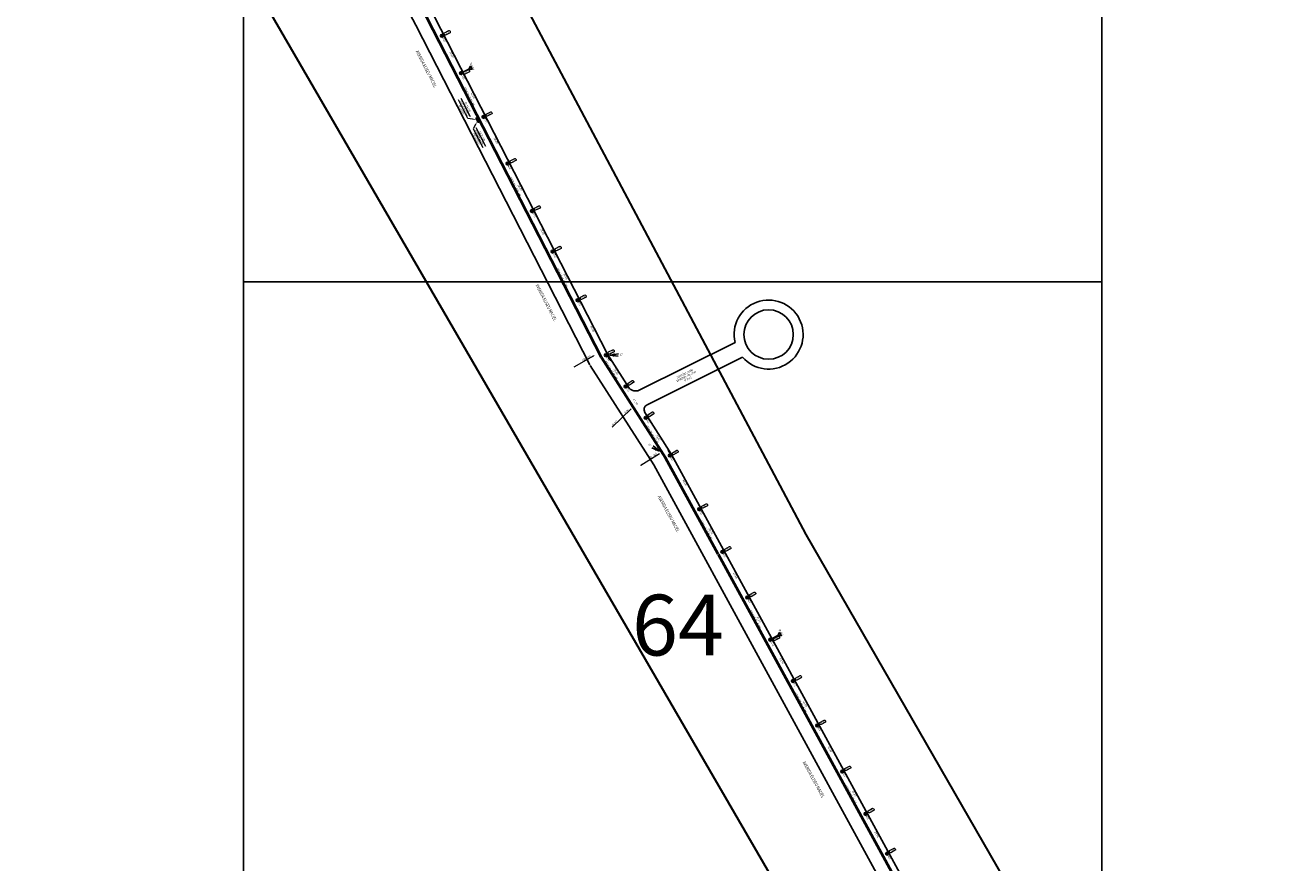
# Model space of a CAD drawing. Extents: x 360677 to 378215, y 6480451 to 6494476.
# Drawn here: x 365846 to 366769, y 6482036 to 6482647 of the extents above; entities that cross this region are included whole.
import ezdxf
from ezdxf.enums import TextEntityAlignment as Align

# ---------------------------------------------------------------- set-up
doc = ezdxf.new("R2010")
doc.units = 0
doc.header["$MEASUREMENT"] = 0
for name, color, linetype in [('ALT', 5, 'Continuous'), ('ANGULO', 170, 'Continuous'), ('CANTEIRO', 251, 'Continuous'), ('MEDPOST', 190, 'Continuous'), ('POSTE', 202, 'Continuous'), ('QUADRAS', 7, 'Continuous'), ('RETICULA', 7, 'Continuous')]:
    doc.layers.add(name, color=color, linetype=linetype)
for name, color, linetype, lineweight in [('AS-24', 5, 'Continuous', 40), ('CABO_PROJETADO', 1, 'Continuous', 40), ('DAN', 10, 'Continuous', 0), ('NUM_POSTE', 5, 'Continuous', 15), ('RUAS', 7, 'Continuous', 0)]:
    doc.layers.add(name, color=color, linetype=linetype, lineweight=lineweight)
doc.styles.add('LDUP', font='romans.shx', dxfattribs={"width": 0.6})
doc.dimstyles.get("Standard").update_dxf_attribs({"dimtxt": 1.4, "dimasz": 0.18, "dimexe": 0.18, "dimexo": 0.0625, "dimgap": 0.09, "dimtad": 0, "dimrnd": 0.1, "dimzin": 0, "dimtxsty": 'Standard', "dimcen": 0.09, "dimse1": 1, "dimse2": 1, "dimsd1": 1, "dimsd2": 1, "dimadec": 0, "dimazin": 0, "dimtfac": 1, "dimtofl": 0, "dimtmove": 0, "dimatfit": 3, "dimfxl": 1, "dimtolj": 1, "dimtzin": 0, "dimarcsym": 0})

# ---------------------------------------------------------------- blocks, each defined once
blk = doc.blocks.new('*D740')
at = {"layer": 'Defpoints', "color": 0, "linetype": 'Continuous', "transparency": 16777216}
for p in [(366130.83, 6482670), (366147.58, 6482637.36), (366150.06, 6482638.63)]:
    blk.add_point(p, dxfattribs=at)
at = {"layer": 'MEDPOST', "color": 0, "linetype": 'Continuous', "transparency": 16777216, "insert": (366141.69, 6482654.95), "char_height": 1.4, "attachment_point": 5, "rotation": 297.16336}
blk.add_mtext('\\A1;36,70', dxfattribs=at)
blk = doc.blocks.new('*D741')
at = {"layer": 'Defpoints', "color": 0, "linetype": 'Continuous', "transparency": 16777216}
for p in [(366147.68, 6482637.36), (366158.5, 6482608.6), (366164.1, 6482611.47)]:
    blk.add_point(p, dxfattribs=at)
at = {"layer": 'MEDPOST', "color": 0, "linetype": 'Continuous', "transparency": 16777216, "insert": (366157.13, 6482625.05), "char_height": 1.4, "attachment_point": 5, "rotation": 297.16336}
blk.add_mtext('\\A1;30,50', dxfattribs=at)
blk = doc.blocks.new('*D742')
at = {"layer": 'Defpoints', "color": 0, "linetype": 'Continuous', "transparency": 16777216}
for p in [(366158.5, 6482608.6), (366174.93, 6482576.59), (366180.53, 6482579.46)]:
    blk.add_point(p, dxfattribs=at)
at = {"layer": 'MEDPOST', "color": 0, "linetype": 'Continuous', "transparency": 16777216, "insert": (366172.31, 6482595.47), "char_height": 1.4, "attachment_point": 5, "rotation": 297.16336}
blk.add_mtext('\\A1;36,00', dxfattribs=at)
blk = doc.blocks.new('*D743')
at = {"layer": 'Defpoints', "color": 0, "linetype": 'Continuous', "transparency": 16777216}
for p in [(366174.93, 6482576.59), (366192.36, 6482542.62), (366197.95, 6482545.5)]:
    blk.add_point(p, dxfattribs=at)
at = {"layer": 'MEDPOST', "color": 0, "linetype": 'Continuous', "transparency": 16777216, "insert": (366189.24, 6482562.48), "char_height": 1.4, "attachment_point": 5, "rotation": 297.16336}
blk.add_mtext('\\A1;38,20', dxfattribs=at)
blk = doc.blocks.new('*D744')
at = {"layer": 'Defpoints', "color": 0, "linetype": 'Continuous', "transparency": 16777216}
for p in [(366192.25, 6482542.62), (366215.59, 6482510.93), (366209.99, 6482508.06)]:
    blk.add_point(p, dxfattribs=at)
at = {"layer": 'MEDPOST', "color": 0, "linetype": 'Continuous', "transparency": 16777216, "insert": (366206.72, 6482528.21), "char_height": 1.4, "attachment_point": 5, "rotation": 297.16336}
blk.add_mtext('\\A1;38,90', dxfattribs=at)
blk = doc.blocks.new('*D745')
at = {"layer": 'Defpoints', "color": 0, "linetype": 'Continuous', "transparency": 16777216}
for p in [(366209.99, 6482508.06), (366225.16, 6482478.49), (366230.76, 6482481.36)]:
    blk.add_point(p, dxfattribs=at)
at = {"layer": 'MEDPOST', "color": 0, "linetype": 'Continuous', "transparency": 16777216, "insert": (366223.18, 6482496.15), "char_height": 1.4, "attachment_point": 5, "rotation": 297.16336}
blk.add_mtext('\\A1;33,20', dxfattribs=at)
blk = doc.blocks.new('*D746')
at = {"layer": 'Defpoints', "color": 0, "linetype": 'Continuous', "transparency": 16777216}
for p in [(366225.16, 6482478.49), (366243.37, 6482443), (366248.97, 6482445.87)]:
    blk.add_point(p, dxfattribs=at)
at = {"layer": 'MEDPOST', "color": 0, "linetype": 'Continuous', "transparency": 16777216, "insert": (366239.87, 6482463.62), "char_height": 1.4, "attachment_point": 5, "rotation": 297.16336}
blk.add_mtext('\\A1;39,90', dxfattribs=at)
blk = doc.blocks.new('*D747')
at = {"layer": 'Defpoints', "color": 0, "linetype": 'Continuous', "transparency": 16777216}
for p in [(366243.68, 6482442.39), (366264.23, 6482402.34), (366269.83, 6482405.21)]:
    blk.add_point(p, dxfattribs=at)
at = {"layer": 'MEDPOST', "color": 0, "linetype": 'Continuous', "transparency": 16777216, "insert": (366259.55, 6482425.24), "char_height": 1.4, "attachment_point": 5, "rotation": 297.16336}
blk.add_mtext('\\A1;45,00', dxfattribs=at)
blk = doc.blocks.new('*D748')
at = {"layer": 'Defpoints', "color": 0, "linetype": 'Continuous', "transparency": 16777216}
for p in [(366334.94, 6482292.08), (366337.5, 6482293.48), (366351.95, 6482260.93)]:
    blk.add_point(p, dxfattribs=at)
at = {"layer": 'MEDPOST', "color": 0, "linetype": 'Continuous', "transparency": 16777216, "insert": (366346, 6482277.9), "char_height": 1.4, "attachment_point": 5, "rotation": 298.62681}
blk.add_mtext('\\A1;35,50', dxfattribs=at)
blk = doc.blocks.new('*D749')
at = {"layer": 'Defpoints', "color": 0, "linetype": 'Continuous', "transparency": 16777216}
for p in [(366313.59, 6482331.6), (366316.15, 6482333), (366334.94, 6482292.49)]:
    blk.add_point(p, dxfattribs=at)
at = {"layer": 'MEDPOST', "color": 0, "linetype": 'Continuous', "transparency": 16777216, "insert": (366326.83, 6482313.44), "char_height": 1.4, "attachment_point": 5, "rotation": 298.62681}
blk.add_mtext('\\A1;44,60', dxfattribs=at)
blk = doc.blocks.new('AS80 - 24')
at = {"layer": 'AS-24', "lineweight": 0, "width": 0.8}
blk.add_text('CFOA-SM-AS-80-24F', height=1.5, rotation=359.99956, dxfattribs=at).set_placement((-9.44, 0.24))
blk = doc.blocks.new('*D750')
at = {"layer": 'Defpoints', "color": 0, "linetype": 'Continuous', "transparency": 16777216}
for p in [(366266.93, 6482403.84), (366269.62, 6482405.55), (366281.43, 6482381.14)]:
    blk.add_point(p, dxfattribs=at)
at = {"layer": 'MEDPOST', "color": 0, "linetype": 'Continuous', "transparency": 16777216, "insert": (366276.87, 6482394.2), "char_height": 1.4, "attachment_point": 5, "rotation": 302.56814}
blk.add_mtext('\\A1;26,90', dxfattribs=at)
blk = doc.blocks.new('*D751')
at = {"layer": 'Defpoints', "color": 0, "linetype": 'Continuous', "transparency": 16777216}
for p in [(366281.02, 6482381.95), (366295.73, 6482358.93), (366298.41, 6482360.65)]:
    blk.add_point(p, dxfattribs=at)
at = {"layer": 'MEDPOST', "color": 0, "linetype": 'Continuous', "transparency": 16777216, "insert": (366291.06, 6482372.16), "char_height": 1.4, "attachment_point": 5, "rotation": 302.56814}
blk.add_mtext('\\A1;27,30', dxfattribs=at)
blk = doc.blocks.new('*D752')
at = {"layer": 'Defpoints', "color": 0, "linetype": 'Continuous', "transparency": 16777216}
for p in [(366296.03, 6482357.91), (366313.49, 6482330.58), (366316.18, 6482332.29)]:
    blk.add_point(p, dxfattribs=at)
at = {"layer": 'MEDPOST', "color": 0, "linetype": 'Continuous', "transparency": 16777216, "insert": (366307.45, 6482345.96), "char_height": 1.4, "attachment_point": 5, "rotation": 302.56814}
blk.add_mtext('\\A1;32,40', dxfattribs=at)
blk = doc.blocks.new('OCP1')
at = {"layer": 'ALT', "color": 5, "style": 'LDUP', "width": 0.6}
blk.add_text('Alt. OCP', height=1.5, rotation=0.04043, dxfattribs=at).set_placement((0.91, 0.2))
blk = doc.blocks.new('*D753')
at = {"layer": 'Defpoints', "color": 0, "linetype": 'Continuous', "transparency": 16777216}
for p in [(366351.95, 6482260.93), (366370.09, 6482227.68), (366372.65, 6482229.08)]:
    blk.add_point(p, dxfattribs=at)
at = {"layer": 'MEDPOST', "color": 0, "linetype": 'Continuous', "transparency": 16777216, "insert": (366363.58, 6482245.7), "char_height": 1.4, "attachment_point": 5, "rotation": 298.62681}
blk.add_mtext('\\A1;37,90', dxfattribs=at)
blk = doc.blocks.new('*D754')
at = {"layer": 'Defpoints', "color": 0, "linetype": 'Continuous', "transparency": 16777216}
for p in [(366370.09, 6482227.68), (366389.41, 6482198.37), (366386.86, 6482196.97)]:
    blk.add_point(p, dxfattribs=at)
at = {"layer": 'MEDPOST', "color": 0, "linetype": 'Continuous', "transparency": 16777216, "insert": (366381.03, 6482213.72), "char_height": 1.4, "attachment_point": 5, "rotation": 298.62681}
blk.add_mtext('\\A1;35,00', dxfattribs=at)
blk = doc.blocks.new('*D755')
at = {"layer": 'Defpoints', "color": 0, "linetype": 'Continuous', "transparency": 16777216}
for p in [(366386.75, 6482197.07), (366403.2, 6482166.94), (366405.76, 6482168.34)]:
    blk.add_point(p, dxfattribs=at)
at = {"layer": 'MEDPOST', "color": 0, "linetype": 'Continuous', "transparency": 16777216, "insert": (366397.54, 6482183.41), "char_height": 1.4, "attachment_point": 5, "rotation": 298.62681}
blk.add_mtext('\\A1;34,30', dxfattribs=at)
blk = doc.blocks.new('*D756')
at = {"layer": 'Defpoints', "color": 0, "linetype": 'Continuous', "transparency": 16777216}
for p in [(366403.2, 6482166.94), (366420.87, 6482134.57), (366423.43, 6482135.97)]:
    blk.add_point(p, dxfattribs=at)
at = {"layer": 'MEDPOST', "color": 0, "linetype": 'Continuous', "transparency": 16777216, "insert": (366414.59, 6482152.15), "char_height": 1.4, "attachment_point": 5, "rotation": 298.62681}
blk.add_mtext('\\A1;36,90', dxfattribs=at)
blk = doc.blocks.new('*D757')
at = {"layer": 'Defpoints', "color": 0, "linetype": 'Continuous', "transparency": 16777216}
for p in [(366420.87, 6482134.57), (366439.2, 6482101), (366441.75, 6482102.39)]:
    blk.add_point(p, dxfattribs=at)
at = {"layer": 'MEDPOST', "color": 0, "linetype": 'Continuous', "transparency": 16777216, "insert": (366432.59, 6482119.18), "char_height": 1.4, "attachment_point": 5, "rotation": 298.62681}
blk.add_mtext('\\A1;38,30', dxfattribs=at)
blk = doc.blocks.new('*D758')
at = {"layer": 'Defpoints', "color": 0, "linetype": 'Continuous', "transparency": 16777216}
for p in [(366439.4, 6482101), (366456.29, 6482070.05), (366458.85, 6482071.45)]:
    blk.add_point(p, dxfattribs=at)
at = {"layer": 'MEDPOST', "color": 0, "linetype": 'Continuous', "transparency": 16777216, "insert": (366450.4, 6482086.92), "char_height": 1.4, "attachment_point": 5, "rotation": 298.62681}
blk.add_mtext('\\A1;35,30', dxfattribs=at)
blk = doc.blocks.new('*D759')
at = {"layer": 'Defpoints', "color": 0, "linetype": 'Continuous', "transparency": 16777216}
for p in [(366456.29, 6482070.05), (366472.08, 6482041.13), (366474.64, 6482042.52)]:
    blk.add_point(p, dxfattribs=at)
at = {"layer": 'MEDPOST', "color": 0, "linetype": 'Continuous', "transparency": 16777216, "insert": (366466.74, 6482056.99), "char_height": 1.4, "attachment_point": 5, "rotation": 298.62681}
blk.add_mtext('\\A1;33,00', dxfattribs=at)
blk = doc.blocks.new('*D760')
at = {"layer": 'Defpoints', "color": 0, "linetype": 'Continuous', "transparency": 16777216}
for p in [(366472.18, 6482041.13), (366488.8, 6482010.68), (366491.36, 6482012.08)]:
    blk.add_point(p, dxfattribs=at)
at = {"layer": 'MEDPOST', "color": 0, "linetype": 'Continuous', "transparency": 16777216, "insert": (366483.05, 6482027.3), "char_height": 1.4, "attachment_point": 5, "rotation": 298.62681}
blk.add_mtext('\\A1;34,70', dxfattribs=at)

msp = doc.modelspace()

# ---------------------------------------------------------------- linework, layer by layer
at = {"color": 3, "linetype": 'Continuous', "lineweight": 30}
msp.add_lwpolyline([(365804.762, 6484247.049), (365954.287, 6483863.688), (366077.245, 6482912.5), (366415.076, 6482275.47), (366776.291, 6481648.133), (366816.287, 6481185.655), (366757.848, 6480651.186), (365817.519, 6480606.941), (365831.686, 6480766.22), (366591.387, 6480783.918), (366648.055, 6481424.573), (366589.636, 6481682.269), (365909.318, 6482855.03), (365712.71, 6484026.088), (365565.647, 6484561.552)], dxfattribs=at)
at = {"layer": 'ALT', "color": 5}
msp.add_lwpolyline([(366274.001, 6482353.839), (366287.905, 6482367.08)], dxfattribs=at)
at = {"layer": 'ANGULO', "color": 5}
for p, q in [((366272.386, 6482406.293), (366278.519, 6482407.314)), ((366278.448, 6482405.622), (366272.386, 6482406.293)), ((366308.543, 6482336.163), (366302.906, 6482338.785)), ((366303.92, 6482340.141), (366308.543, 6482336.163))]:
    msp.add_line(p, q, dxfattribs=at)
for centre, start, end in [((366274.115, 6482406.342), 311.551804, 48.528687), ((366307.089, 6482337.099), 97.158133, 194.135016)]:
    msp.add_arc(centre, 1.304, start, end, dxfattribs=at)
at = {"layer": 'AS-24'}
for points in [[(366351.226, 6482261.194), (366312.932, 6482331.352), (366266.246, 6482404.443), (366129.962, 6482670.039)], [(366351.226, 6482261.194), (366455.466, 6482070.216)], [(366455.466, 6482070.216), (366603.767, 6481798.516), (366703.639, 6481656.994)]]:
    msp.add_lwpolyline(points, dxfattribs=at)
for points in [[(366177.075, 6482578.223, 0, 1.2, 0), (366176.162, 6482580.003, 1.2, 1.2, 0)], [(366177.075, 6482578.223, 0, 1.2, 0), (366177.988, 6482576.444, 1.2, 1.2, 0)], [(366212.131, 6482509.903, 0, 1.2, 0), (366211.218, 6482511.683, 1.2, 1.2, 0)], [(366212.131, 6482509.903, 0, 1.2, 0), (366213.045, 6482508.124, 1.2, 1.2, 0)], [(366227.411, 6482480.126, 0, 1.2, 0), (366226.498, 6482481.906, 1.2, 1.2, 0)], [(366227.411, 6482480.126, 0, 1.2, 0), (366228.324, 6482478.347, 1.2, 1.2, 0)], [(366266.17, 6482404.59, 0, 1.2, 0), (366265.257, 6482406.369, 1.2, 1.2, 0)], [(366266.157, 6482404.581, 0, 1.2, 0), (366267.234, 6482402.896, 1.2, 1.2, 0)], [(366312.867, 6482331.454, 0, 1.2, 0), (366311.79, 6482333.139, 1.2, 1.2, 0)], [(366312.932, 6482331.352, 0, 1.2, 0), (366313.89, 6482329.596, 1.2, 1.2, 0)], [(366369.373, 6482227.947, 0, 1.2, 0), (366368.415, 6482229.702, 1.2, 1.2, 0)], [(366369.373, 6482227.947, 0, 1.2, 0), (366370.331, 6482226.191, 1.2, 1.2, 0)], [(366438.577, 6482101.159, 0, 1.2, 0), (366437.619, 6482102.914, 1.2, 1.2, 0)], [(366438.577, 6482101.159, 0, 1.2, 0), (366439.535, 6482099.403, 1.2, 1.2, 0)]]:
    msp.add_lwpolyline(points, format="xyseb", dxfattribs=at)
at = {"layer": 'CABO_PROJETADO', "color": 1, "lineweight": 0}
for p, q in [((366172.202, 6482578.308), (366168.794, 6482578.786)), ((366174.302, 6482574.214), (366172.703, 6482571.167))]:
    msp.add_line(p, q, dxfattribs=at)
for points in [[(366168.794, 6482578.786), (366161.853, 6482592.312)], [(366170.808, 6482579.82), (366163.868, 6482593.346)], [(366172.703, 6482571.167), (366179.644, 6482557.641)], [(366174.673, 6482572.178), (366181.613, 6482558.652)]]:
    msp.add_lwpolyline(points, dxfattribs=at)
at = {"layer": 'CABO_PROJETADO', "color": 1, "lineweight": 40}
for points in [[(366177.075, 6482578.223), (366175.723, 6482578.051, -1.415114), (366175.924, 6482578.945), (366177.075, 6482578.223)], [(366177.075, 6482578.223), (366176.074, 6482578.095, -1.415114), (366176.223, 6482578.758), (366177.075, 6482578.223)], [(366177.075, 6482578.223), (366176.06, 6482577.313, 1.415114), (366176.869, 6482576.88), (366177.075, 6482578.223)], [(366177.075, 6482578.223), (366176.324, 6482577.549, 1.415114), (366176.922, 6482577.229), (366177.075, 6482578.223)]]:
    msp.add_lwpolyline(points, format="xyb", dxfattribs=at)
at = {"layer": 'CABO_PROJETADO', "color": 1, "lineweight": 0, "const_width": 0.86}
msp.add_lwpolyline([(366176.886, 6482578.609, 1), (366177.265, 6482577.837, 1)], format="xyb", close=True, dxfattribs=at)
at = {"layer": 'CABO_PROJETADO', "color": 1, "lineweight": 0}
for points in [[(366172.144, 6482577.896), (366174.677, 6482577.961), (366172.259, 6482578.721)], [(366173.933, 6482574.408), (366175.464, 6482576.428), (366174.671, 6482574.021)]]:
    msp.add_solid(points, dxfattribs=at)
at = {"layer": 'CANTEIRO'}
msp.add_circle((366388.012, 6482421.259), 18.012, dxfattribs=at)
at = {"layer": 'DAN', "color": 1}
for p, q in [((366246.361, 6482397.845), (366260.477, 6482405.732)), ((366294.876, 6482326.093), (366308.57, 6482334.692))]:
    msp.add_line(p, q, dxfattribs=at)
for points in [[(366261.35, 6482406.219, 0, 1.2, 0), (366259.604, 6482405.244, 1.2, 1.2, 0)], [(366294.029, 6482325.562, 0, 1.2, 0), (366295.723, 6482326.625, 1.2, 1.2, 0)]]:
    msp.add_lwpolyline(points, format="xyseb", dxfattribs=at)
at = {"layer": 'NUM_POSTE'}
for points in [[(366151.657, 6482641.129), (366154.938, 6482642.812), (366155.231, 6482642.768), (366155.521, 6482642.598), (366155.786, 6482642.289), (366155.929, 6482641.899), (366155.913, 6482641.571), (366155.835, 6482641.289), (366155.774, 6482641.219), (366152.48, 6482639.529), (366152.241, 6482639.561), (366152.005, 6482639.663), (366151.803, 6482639.83), (366151.592, 6482640.128), (366151.499, 6482640.573), (366151.551, 6482640.878), (366151.657, 6482641.129)], [(366165.797, 6482612.59), (366169.078, 6482614.274), (366169.371, 6482614.23), (366169.661, 6482614.06), (366169.926, 6482613.751), (366170.069, 6482613.36), (366170.053, 6482613.033), (366169.975, 6482612.751), (366169.914, 6482612.681), (366166.62, 6482610.991), (366166.381, 6482611.023), (366166.145, 6482611.124), (366165.944, 6482611.292), (366165.732, 6482611.59), (366165.639, 6482612.035), (366165.691, 6482612.34), (366165.797, 6482612.59)], [(366182.121, 6482581.908), (366185.401, 6482583.591), (366185.694, 6482583.548), (366185.985, 6482583.378), (366186.25, 6482583.069), (366186.392, 6482582.678), (366186.376, 6482582.35), (366186.299, 6482582.069), (366186.237, 6482581.999), (366182.943, 6482580.308), (366182.705, 6482580.341), (366182.469, 6482580.442), (366182.267, 6482580.609), (366182.056, 6482580.907), (366181.963, 6482581.352), (366182.015, 6482581.657), (366182.121, 6482581.908)], [(366199.702, 6482547.944), (366202.982, 6482549.628), (366203.275, 6482549.584), (366203.566, 6482549.414), (366203.831, 6482549.105), (366203.973, 6482548.714), (366203.957, 6482548.387), (366203.879, 6482548.105), (366203.818, 6482548.035), (366200.524, 6482546.345), (366200.286, 6482546.377), (366200.049, 6482546.478), (366199.848, 6482546.646), (366199.637, 6482546.944), (366199.544, 6482547.389), (366199.595, 6482547.694), (366199.702, 6482547.944)], [(366217.337, 6482513.377), (366220.617, 6482515.06), (366220.91, 6482515.017), (366221.201, 6482514.847), (366221.466, 6482514.538), (366221.608, 6482514.147), (366221.592, 6482513.819), (366221.514, 6482513.538), (366221.453, 6482513.468), (366218.159, 6482511.777), (366217.921, 6482511.81), (366217.684, 6482511.911), (366217.483, 6482512.078), (366217.272, 6482512.376), (366217.179, 6482512.821), (366217.231, 6482513.126), (366217.337, 6482513.377)], [(366232.559, 6482483.862), (366235.839, 6482485.545), (366236.132, 6482485.502), (366236.423, 6482485.332), (366236.688, 6482485.023), (366236.83, 6482484.632), (366236.814, 6482484.304), (366236.736, 6482484.023), (366236.675, 6482483.953), (366233.381, 6482482.263), (366233.143, 6482482.295), (366232.907, 6482482.396), (366232.705, 6482482.563), (366232.494, 6482482.861), (366232.401, 6482483.307), (366232.453, 6482483.612), (366232.559, 6482483.862)], [(366250.873, 6482448.421), (366254.153, 6482450.104), (366254.446, 6482450.06), (366254.737, 6482449.89), (366255.002, 6482449.582), (366255.145, 6482449.191), (366255.128, 6482448.863), (366255.051, 6482448.581), (366254.99, 6482448.511), (366251.696, 6482446.821), (366251.457, 6482446.853), (366251.221, 6482446.955), (366251.019, 6482447.122), (366250.808, 6482447.42), (366250.715, 6482447.865), (366250.767, 6482448.17), (366250.873, 6482448.421)], [(366271.2, 6482408.539), (366274.481, 6482410.222), (366274.774, 6482410.179), (366275.065, 6482410.009), (366275.33, 6482409.7), (366275.472, 6482409.309), (366275.456, 6482408.981), (366275.378, 6482408.7), (366275.317, 6482408.63), (366272.023, 6482406.94), (366271.784, 6482406.972), (366271.548, 6482407.073), (366271.347, 6482407.24), (366271.136, 6482407.538), (366271.043, 6482407.984), (366271.094, 6482408.289), (366271.2, 6482408.539)], [(366285.524, 6482385.817), (366288.632, 6482387.802), (366288.928, 6482387.786), (366289.233, 6482387.644), (366289.526, 6482387.361), (366289.705, 6482386.986), (366289.719, 6482386.658), (366289.669, 6482386.37), (366289.614, 6482386.295), (366286.494, 6482384.302), (366286.253, 6482384.312), (366286.009, 6482384.39), (366285.792, 6482384.538), (366285.554, 6482384.814), (366285.42, 6482385.249), (366285.442, 6482385.558), (366285.524, 6482385.817)], [(366300.194, 6482362.927), (366303.301, 6482364.912), (366303.597, 6482364.896), (366303.902, 6482364.755), (366304.195, 6482364.472), (366304.374, 6482364.096), (366304.389, 6482363.769), (366304.338, 6482363.481), (366304.284, 6482363.406), (366301.163, 6482361.413), (366300.923, 6482361.422), (366300.678, 6482361.501), (366300.462, 6482361.648), (366300.223, 6482361.925), (366300.089, 6482362.36), (366300.112, 6482362.668), (366300.194, 6482362.927)], [(366317.875, 6482335.156), (366321.048, 6482337.033), (366321.344, 6482337.007), (366321.644, 6482336.855), (366321.927, 6482336.562), (366322.093, 6482336.181), (366322.096, 6482335.853), (366322.035, 6482335.567), (366321.979, 6482335.494), (366318.792, 6482333.609), (366318.552, 6482333.627), (366318.31, 6482333.714), (366318.098, 6482333.869), (366317.87, 6482334.154), (366317.75, 6482334.592), (366317.784, 6482334.9), (366317.875, 6482335.156)], [(366339.25, 6482296.208), (366342.487, 6482297.975), (366342.781, 6482297.939), (366343.076, 6482297.776), (366343.349, 6482297.474), (366343.501, 6482297.087), (366343.493, 6482296.759), (366343.423, 6482296.476), (366343.363, 6482296.404), (366340.114, 6482294.63), (366339.874, 6482294.656), (366339.636, 6482294.752), (366339.43, 6482294.914), (366339.211, 6482295.206), (366339.107, 6482295.649), (366339.151, 6482295.955), (366339.25, 6482296.208)], [(366356.203, 6482264.953), (366359.439, 6482266.719), (366359.733, 6482266.683), (366360.028, 6482266.521), (366360.301, 6482266.219), (366360.454, 6482265.831), (366360.446, 6482265.504), (366360.375, 6482265.22), (366360.316, 6482265.149), (366357.066, 6482263.375), (366356.827, 6482263.401), (366356.588, 6482263.496), (366356.382, 6482263.658), (366356.164, 6482263.951), (366356.059, 6482264.393), (366356.103, 6482264.7), (366356.203, 6482264.953)], [(366374.35, 6482231.808), (366377.587, 6482233.574), (366377.881, 6482233.538), (366378.176, 6482233.376), (366378.449, 6482233.073), (366378.601, 6482232.686), (366378.593, 6482232.358), (366378.523, 6482232.075), (366378.464, 6482232.003), (366375.214, 6482230.23), (366374.974, 6482230.256), (366374.736, 6482230.351), (366374.53, 6482230.513), (366374.311, 6482230.805), (366374.207, 6482231.248), (366374.251, 6482231.554), (366374.35, 6482231.808)], [(366391.73, 6482199.761), (366394.966, 6482201.528), (366395.26, 6482201.492), (366395.555, 6482201.33), (366395.828, 6482201.027), (366395.98, 6482200.64), (366395.973, 6482200.312), (366395.902, 6482200.029), (366395.843, 6482199.957), (366392.593, 6482198.184), (366392.354, 6482198.21), (366392.115, 6482198.305), (366391.909, 6482198.467), (366391.691, 6482198.759), (366391.586, 6482199.202), (366391.63, 6482199.508), (366391.73, 6482199.761)], [(366407.662, 6482170.966), (366410.898, 6482172.732), (366411.193, 6482172.696), (366411.487, 6482172.534), (366411.76, 6482172.232), (366411.913, 6482171.845), (366411.905, 6482171.517), (366411.834, 6482171.233), (366411.775, 6482171.162), (366408.525, 6482169.388), (366408.286, 6482169.414), (366408.047, 6482169.509), (366407.841, 6482169.671), (366407.623, 6482169.964), (366407.518, 6482170.407), (366407.562, 6482170.713), (366407.662, 6482170.966)], [(366425.332, 6482138.594), (366428.568, 6482140.36), (366428.862, 6482140.324), (366429.157, 6482140.162), (366429.43, 6482139.86), (366429.582, 6482139.473), (366429.574, 6482139.145), (366429.504, 6482138.861), (366429.445, 6482138.79), (366426.195, 6482137.016), (366425.955, 6482137.042), (366425.717, 6482137.137), (366425.511, 6482137.299), (366425.292, 6482137.592), (366425.188, 6482138.035), (366425.232, 6482138.341), (366425.332, 6482138.594)], [(366443.657, 6482105.071), (366446.894, 6482106.837), (366447.188, 6482106.801), (366447.483, 6482106.639), (366447.756, 6482106.337), (366447.908, 6482105.95), (366447.9, 6482105.622), (366447.83, 6482105.338), (366447.77, 6482105.267), (366444.521, 6482103.493), (366444.281, 6482103.519), (366444.043, 6482103.614), (366443.837, 6482103.776), (366443.618, 6482104.069), (366443.514, 6482104.512), (366443.558, 6482104.818), (366443.657, 6482105.071)], [(366460.598, 6482074.231), (366463.834, 6482075.998), (366464.128, 6482075.962), (366464.423, 6482075.799), (366464.696, 6482075.497), (366464.848, 6482075.11), (366464.841, 6482074.782), (366464.77, 6482074.499), (366464.711, 6482074.427), (366461.461, 6482072.653), (366461.222, 6482072.68), (366460.983, 6482072.775), (366460.777, 6482072.937), (366460.559, 6482073.229), (366460.454, 6482073.672), (366460.498, 6482073.978), (366460.598, 6482074.231)], [(366476.233, 6482045.201), (366479.469, 6482046.968), (366479.763, 6482046.932), (366480.058, 6482046.769), (366480.331, 6482046.467), (366480.483, 6482046.08), (366480.476, 6482045.752), (366480.405, 6482045.469), (366480.346, 6482045.397), (366477.096, 6482043.624), (366476.857, 6482043.65), (366476.618, 6482043.745), (366476.412, 6482043.907), (366476.194, 6482044.199), (366476.089, 6482044.642), (366476.133, 6482044.948), (366476.233, 6482045.201)]]:
    msp.add_lwpolyline(points, dxfattribs=at)
at = {"layer": 'POSTE'}
for p, q in [((366149.114, 6482639.22), (366150.542, 6482638.761)), ((366150.058, 6482639.705), (366149.598, 6482638.277)), ((366163.049, 6482612.062), (366164.477, 6482611.603)), ((366163.993, 6482612.546), (366163.534, 6482611.118)), ((366164.653, 6482612.289), (366169.386, 6482614.716)), ((366179.475, 6482580.051), (366180.903, 6482579.591)), ((366180.419, 6482580.535), (366179.959, 6482579.107)), ((366196.665, 6482546.164), (366198.568, 6482545.551)), ((366197.923, 6482546.809), (366197.31, 6482544.906)), ((366214.64, 6482511.52), (366216.068, 6482511.06)), ((366215.584, 6482512.004), (366215.124, 6482510.576)), ((366229.811, 6482481.954), (366231.239, 6482481.494)), ((366230.755, 6482482.438), (366230.295, 6482481.01)), ((366247.785, 6482446.538), (366249.689, 6482445.925)), ((366249.043, 6482447.184), (366248.43, 6482445.28)), ((366268.308, 6482406.403), (366270.261, 6482405.972)), ((366269.5, 6482407.164), (366269.069, 6482405.211)), ((366271.989, 6482403.22), (366270.58, 6482405.868)), ((366282.808, 6482383.702), (366284.761, 6482383.272)), ((366283.999, 6482384.464), (366283.569, 6482382.51)), ((366297.435, 6482360.868), (366299.386, 6482360.429)), ((366298.63, 6482361.624), (366298.191, 6482359.673)), ((366314.898, 6482337.12), (366316.343, 6482334.49)), ((366314.987, 6482333.416), (366316.906, 6482332.853)), ((366316.228, 6482334.094), (366315.664, 6482332.175)), ((366336.334, 6482294.306), (366338.253, 6482293.742)), ((366337.576, 6482294.984), (366337.012, 6482293.065)), ((366353.338, 6482263.153), (366355.257, 6482262.589)), ((366354.58, 6482263.831), (366354.016, 6482261.912)), ((366371.486, 6482229.905), (366373.405, 6482229.342)), ((366372.727, 6482230.583), (366372.163, 6482228.664)), ((366388.488, 6482199.125), (366389.927, 6482198.702)), ((366389.419, 6482199.633), (366388.996, 6482198.194)), ((366390.085, 6482199.392), (366394.755, 6482201.94)), ((366405.936, 6482169.741), (366405.372, 6482167.822)), ((366404.695, 6482169.064), (366406.614, 6482168.5)), ((366422.364, 6482136.692), (366424.283, 6482136.128)), ((366423.606, 6482137.369), (366423.042, 6482135.45)), ((366440.69, 6482103.117), (366442.609, 6482102.554)), ((366441.931, 6482103.795), (366441.367, 6482101.876)), ((366457.579, 6482072.175), (366459.498, 6482071.611)), ((366458.82, 6482072.853), (366458.257, 6482070.934)), ((366473.368, 6482043.248), (366475.287, 6482042.684)), ((366474.609, 6482043.925), (366474.046, 6482042.007))]:
    msp.add_line(p, q, dxfattribs=at)
for points in [[(366169.386, 6482614.716), (366171.867, 6482614.56), (366170.707, 6482616.822), (366169.386, 6482614.716)], [(366394.755, 6482201.94), (366397.238, 6482201.848), (366396.021, 6482204.079), (366394.755, 6482201.94)]]:
    msp.add_lwpolyline(points, dxfattribs=at)
for points in [[(366272.929, 6482401.454, 0, 1.2, 0), (366271.989, 6482403.22, 1.2, 1.2, 0)], [(366313.935, 6482338.872, 0, 1.2, 0), (366314.898, 6482337.12, 1.2, 1.2, 0)]]:
    msp.add_lwpolyline(points, format="xyseb", dxfattribs=at)
for centre, radius in [((366149.828, 6482638.991), 1), ((366149.828, 6482638.991), 0.75), ((366163.763, 6482611.832), 1), ((366163.763, 6482611.832), 0.75), ((366180.189, 6482579.821), 1), ((366180.189, 6482579.821), 0.75), ((366197.617, 6482545.858), 1), ((366215.354, 6482511.29), 1), ((366215.354, 6482511.29), 0.75), ((366230.525, 6482481.724), 1), ((366230.525, 6482481.724), 0.75), ((366248.737, 6482446.232), 1), ((366269.284, 6482406.188), 1), ((366283.784, 6482383.487), 1), ((366298.41, 6482360.649), 1), ((366315.946, 6482333.135), 1), ((366337.294, 6482294.024), 1), ((366354.298, 6482262.871), 1), ((366372.445, 6482229.623), 1), ((366389.208, 6482198.913), 1), ((366389.208, 6482198.913), 0.75), ((366405.654, 6482168.782), 1), ((366423.324, 6482136.41), 1), ((366441.649, 6482102.835), 1), ((366458.538, 6482071.893), 1), ((366474.328, 6482042.966), 1)]:
    msp.add_circle(centre, radius, dxfattribs=at)
at = {"layer": 'QUADRAS'}
for p, q in [((366016.147, 6482869.943), (366130.747, 6482646.606)), ((366144.228, 6482653.19), (366270.619, 6482406.872)), ((366130.747, 6482646.606), (366257.706, 6482399.18)), ((366363.542, 6482415.467), (366293.749, 6482380.678)), ((366270.625, 6482406.875), (366286.433, 6482382.127)), ((366369.014, 6482404.786), (366299.38, 6482370.077)), ((366257.984, 6482398.801), (366304.319, 6482326.259)), ((366297.697, 6482364.491), (366317.238, 6482333.898)), ((366304.319, 6482326.259), (366603.311, 6481778.48)), ((366317.238, 6482333.898), (366617.512, 6481783.77))]:
    msp.add_line(p, q, dxfattribs=at)
for centre, radius, start, end in [((366388.012, 6482421.259), 25.146, 220.929265, 193.318517), ((366291.159, 6482386.798), 6.645, 224.659532, 292.933382), ((366301.43, 6482366.413), 4.198, 119.221655, 207.245784)]:
    msp.add_arc(centre, radius, start, end, dxfattribs=at)
at = {"layer": 'RETICULA', "lineweight": -2}
for points in [[(366005.126, 6482960.035), (366630.802, 6482960.035), (366630.802, 6482459.684), (366005.126, 6482459.684)], [(366005.126, 6482459.684), (366630.802, 6482459.684), (366630.802, 6481959.333), (366005.126, 6481959.333)]]:
    msp.add_lwpolyline(points, close=True, dxfattribs=at)

# ---------------------------------------------------------------- block references
at = {"layer": 'MEDPOST', "linetype": 'Continuous'}
for name, p, rotation in [('AS80 - 24', (366169.634, 6482592.725), 297.1633555172701), ('AS80 - 24', (366203.412, 6482526.896), 297.1633555172701), ('AS80 - 24', (366237.292, 6482460.87), 297.1633555172701), ('AS80 - 24', (366273.43, 6482393.195), 302.5681354446093), ('OCP1', (366274.001, 6482353.839), 43.55963664983614), ('AS80 - 24', (366303.166, 6482346.642), 302.5681354465662), ('AS80 - 24', (366342.664, 6482276.88), 298.6268075591275), ('AS80 - 24', (366378.262, 6482211.662), 298.6268075591275), ('AS80 - 24', (366411.541, 6482150.692), 298.6268075591275), ('AS80 - 24', (366447.896, 6482084.087), 298.6268075591275)]:
    msp.add_blockref(name, p, dxfattribs=dict(at, rotation=rotation))

# ---------------------------------------------------------------- texts
at = {"layer": 'ALT', "color": 5, "style": 'LDUP', "width": 0.6}
msp.add_text('5,40m', height=1.5, rotation=43.600071, dxfattribs=at).set_placement((366283.854, 6482363.497))
at = {"layer": 'ANGULO', "color": 5, "width": 0.8}
for rotation, p in [(1.329293, (366280.743, 6482406.528)), (326.935622, (366301.515, 6482340.69))]:
    msp.add_text('05°', height=1.5, rotation=rotation, dxfattribs=at).set_placement(p, align=Align.MIDDLE_CENTER)
at = {"layer": 'CABO_PROJETADO', "color": 1, "lineweight": 0, "width": 0.8}
for s, rotation, p in [('2x 12,50m', 297.163795, (366164.394, 6482585.049)), ('FOLGA TÉCNICA', 297.163795, (366166.261, 6482586.007)), ('RT-74.11B', 297.162916, (366168.509, 6482587.16)), ('PROJETADA', 297.162916, (366175.225, 6482563.941)), ('EMENDA AÉREA', 297.162916, (366177.092, 6482564.899)), ('CX-74.11B', 297.162916, (366179.061, 6482565.91))]:
    msp.add_text(s, height=1.5, rotation=rotation, dxfattribs=at).set_placement(p, align=Align.MIDDLE_CENTER)
at = {"layer": 'DAN', "color": 1, "width": 0.8}
for s, rotation, p in [('004', 29.189061, (366252.59, 6482401.615)), ('Kgf', 29.189061, (366256.376, 6482403.731)), ('004', 32.12346, (366300.904, 6482330.177)), ('Kgf', 32.12346, (366304.577, 6482332.484))]:
    msp.add_text(s, height=1.5, rotation=rotation, dxfattribs=at).set_placement(p)
at = {"layer": 'NUM_POSTE', "width": 0.8}
for s, rotation, p in [('170', 27.120254, (366153.818, 6482641.234)), ('171', 27.120254, (366167.959, 6482612.695)), ('172', 27.120254, (366184.282, 6482582.013)), ('173', 27.120254, (366201.863, 6482548.049)), ('174', 27.120254, (366219.498, 6482513.482)), ('175', 27.120254, (366234.72, 6482483.967)), ('176', 27.120254, (366253.034, 6482448.526)), ('177', 27.120254, (366273.362, 6482408.644)), ('178', 32.525034, (366287.666, 6482386.125)), ('179', 32.525034, (366302.335, 6482363.235)), ('180', 30.55437, (366320.026, 6482335.39)), ('181', 28.583706, (366341.408, 6482296.368)), ('182', 28.583706, (366358.361, 6482265.113)), ('183', 28.583706, (366376.508, 6482231.968)), ('184', 28.583706, (366393.888, 6482199.922)), ('185', 28.583706, (366409.82, 6482171.126)), ('186', 28.583706, (366427.489, 6482138.754)), ('187', 28.583706, (366445.815, 6482105.231)), ('188', 28.583706, (366462.756, 6482074.391)), ('189', 28.583706, (366478.391, 6482045.362))]:
    msp.add_text(s, height=1.5, rotation=rotation, dxfattribs=at).set_placement(p, align=Align.MIDDLE_CENTER)
at = {"layer": 'POSTE', "width": 0.8}
for s, rotation, p in [('DT11', 297.162916, (366149.863, 6482637.528)), ('CC12', 297.162916, (366163.799, 6482610.369)), ('DT11', 297.162916, (366180.224, 6482578.358)), ('M11', 297.162916, (366197.652, 6482544.395)), ('DT11', 297.162916, (366215.389, 6482509.827)), ('DT11', 297.162916, (366230.56, 6482480.261)), ('M11', 297.162916, (366248.772, 6482444.769)), ('M11', 302.567696, (366269.457, 6482404.734)), ('M11', 302.567696, (366283.957, 6482382.034)), ('M11', 302.313397, (366298.577, 6482359.195)), ('M11', 298.626368, (366316.019, 6482331.673)), ('M11', 298.626368, (366337.366, 6482292.562)), ('M11', 298.626368, (366354.37, 6482261.41)), ('M11', 298.626368, (366372.518, 6482228.162)), ('CC12', 298.626368, (366389.28, 6482197.452)), ('M11', 298.626368, (366405.727, 6482167.32)), ('M11', 298.626368, (366423.396, 6482134.948)), ('M11', 298.626368, (366441.722, 6482101.374)), ('M11', 298.626368, (366458.611, 6482070.431)), ('M11', 298.626368, (366474.4, 6482041.504))]:
    msp.add_text(s, height=1.5, rotation=rotation, dxfattribs=at).set_placement(p)
at = {"layer": 'POSTE', "style": 'LDUP', "width": 0.6}
for s, rotation, p in [('TR 5100-4', 297.194575, (366169.868, 6482618.894)), ('TR  005-9', 298.658027, (366395.129, 6482206.129))]:
    msp.add_text(s, height=1.5, rotation=rotation, dxfattribs=at).set_placement(p)
at = {"layer": 'QUADRAS', "width": 0.8}
for s, p in [('MEMORIAL PELOTAS', (366328.046, 6482390.764)), ('CEMITÉRIO PARK', (366326.91, 6482392.717)), ('Nº3003', (366329.126, 6482388.761))]:
    msp.add_text(s, height=1.5, rotation=26.493293, dxfattribs=at).set_placement(p, align=Align.MIDDLE_CENTER)
at = {"layer": 'RETICULA', "lineweight": -2}
msp.add_text('64', height=44.2836, dxfattribs=at).set_placement((366288.381, 6482187.38))
at = {"layer": 'RUAS', "width": 0.8}
for rotation, p in [(297.162916, (366138.456, 6482614.899)), (297.162916, (366225.865, 6482444.552)), (298.626368, (366315.187, 6482290.634)), (298.626368, (366420.858, 6482097.035))]:
    msp.add_text('AVENIDA ELISEU MACIEL', height=2.4, rotation=rotation, dxfattribs=at).set_placement(p, align=Align.MIDDLE_CENTER)

# ---------------------------------------------------------------- dimensions: what is measured, and where the dimension line sits
at = {"layer": 'MEDPOST', "linetype": 'Continuous'}
for p1, p2, distance, picture, middle in [((366130.827, 6482670.002), (366147.578, 6482637.356), 2.794, '*D740', (366141.688, 6482654.954)), ((366281.432, 6482381.137), (366266.932, 6482403.837), -3.184, '*D750', (366276.866, 6482394.201)), ((366281.023, 6482381.954), (366295.727, 6482358.935), 3.184, '*D751', (366291.058, 6482372.158)), ((366296.034, 6482357.913), (366313.492, 6482330.58), 3.184, '*D752', (366307.446, 6482345.96)), ((366334.942, 6482292.491), (366313.595, 6482331.602), -2.915, '*D749', (366326.827, 6482313.443)), ((366351.946, 6482260.93), (366334.942, 6482292.083), -2.915, '*D748', (366346.003, 6482277.903)), ((366351.946, 6482260.93), (366370.093, 6482227.682), 2.915, '*D753', (366363.579, 6482245.703)), ((366456.289, 6482070.054), (366472.078, 6482041.127), 2.915, '*D759', (366466.743, 6482056.987))]:
    dim = msp.add_aligned_dim(p1=p1, p2=p2, distance=distance, dimstyle='Standard', dxfattribs=at)
    dim.commit()
    dim.dimension.update_dxf_attribs({"geometry": picture, "text_midpoint": middle})
for base, p1, p2, angle, picture, middle in [((366164.102, 6482611.473), (366147.68, 6482637.356), (366158.502, 6482608.599), 117.163356, '*D741', (366157.134, 6482625.052)), ((366180.528, 6482579.462), (366158.502, 6482608.599), (366174.928, 6482576.588), 117.163356, '*D742', (366172.315, 6482595.467)), ((366197.955, 6482545.498), (366174.928, 6482576.588), (366192.355, 6482542.625), 117.163356, '*D743', (366189.241, 6482562.48)), ((366215.59, 6482510.931), (366192.253, 6482542.625), (366209.99, 6482508.057), 117.163356, '*D744', (366206.721, 6482528.214)), ((366230.761, 6482481.365), (366209.99, 6482508.057), (366225.161, 6482478.491), 117.163356, '*D745', (366223.176, 6482496.148)), ((366248.973, 6482445.872), (366225.161, 6482478.491), (366243.373, 6482442.999), 117.163356, '*D746', (366239.867, 6482463.618)), ((366269.827, 6482405.215), (366243.68, 6482442.386), (366264.227, 6482402.342), 117.163356, '*D747', (366259.553, 6482425.237)), ((366389.415, 6482198.369), (366370.093, 6482227.682), (366386.856, 6482196.972), 118.626808, '*D754', (366381.034, 6482213.724)), ((366405.759, 6482168.339), (366386.754, 6482197.074), (366403.2, 6482166.943), 118.626808, '*D755', (366397.536, 6482183.405)), ((366423.429, 6482135.967), (366403.2, 6482166.943), (366420.87, 6482134.57), 118.626808, '*D756', (366414.594, 6482152.153)), ((366441.754, 6482102.393), (366420.87, 6482134.57), (366439.195, 6482100.996), 118.626808, '*D757', (366432.591, 6482119.18)), ((366458.848, 6482071.451), (366439.4, 6482100.996), (366456.289, 6482070.054), 118.626808, '*D758', (366450.403, 6482086.922)), ((366491.3569, 6482012.0787), (366472.1803, 6482041.1266), (366488.7977, 6482010.6819), 118.626808, '*D760', (366483.0481, 6482027.301))]:
    dim = msp.add_linear_dim(base=base, p1=p1, p2=p2, angle=angle, dimstyle='Standard', override={"dimtmove": 1}, dxfattribs=at)
    dim.commit()
    dim.dimension.update_dxf_attribs({"geometry": picture, "text_midpoint": middle})

doc.saveas('drawing.dxf')
